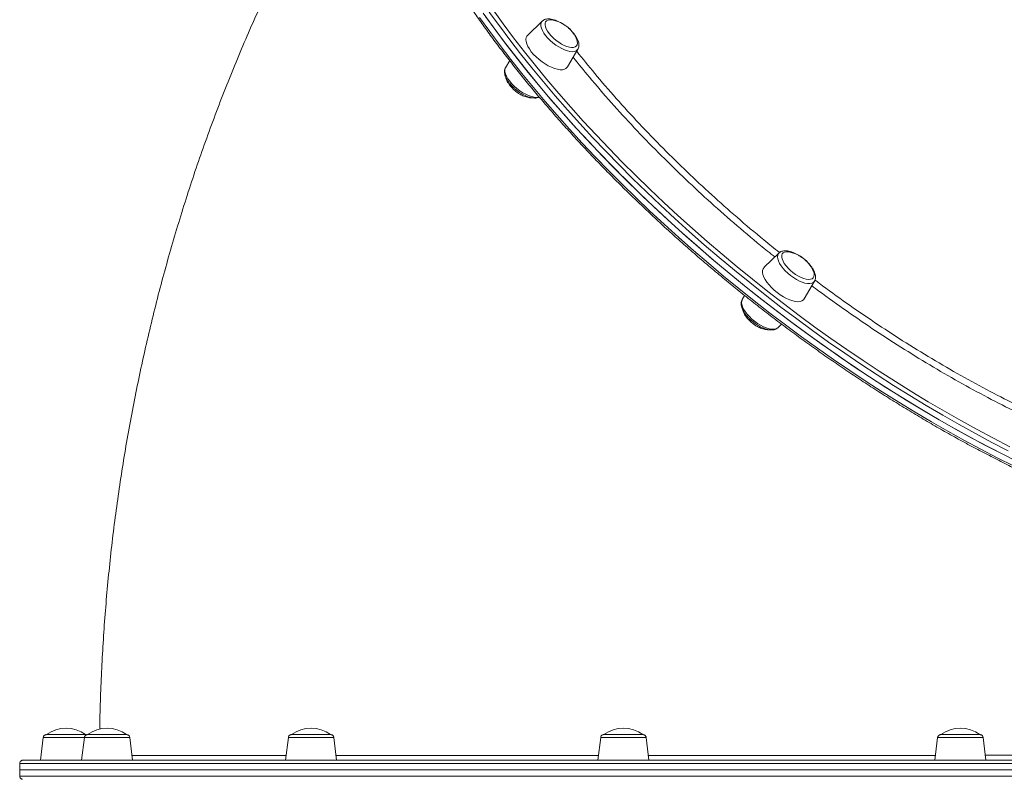
# Model space of a CAD drawing. Units: millimetres. Extents: x -12769 to 21822, y -4509 to 10312.
# Drawn here: x -2152 to -1535, y 848 to 1324 of the extents above; entities that cross this region are included whole.
import ezdxf

# ---------------------------------------------------------------- set-up
doc = ezdxf.new("R2010")
doc.units = ezdxf.units.MM

msp = doc.modelspace()

# ---------------------------------------------------------------- linework, layer by layer
at = {"color": 7, "linetype": 'Continuous', "lineweight": 15}
for p, q in [((-1824.98, 1323.52), (-1834.26, 1314.56)), ((-1824.98, 1323.52), (-1824.89, 1323.6)), ((-1809.16, 1294.8), (-1802.63, 1305.92)), ((-1845.37, 1298.74), (-1847.98, 1294.31)), ((-1676.62, 1178.21), (-1685.9, 1169.25)), ((-1660.8, 1149.49), (-1654.27, 1160.61)), ((-1698.11, 1151.57), (-1699.62, 1149)), ((-1677.27, 1131.39), (-1674.95, 1133.63)), ((-2135.67, 876.48), (-2111.14, 876.48)), ((-2109.78, 876.48), (-2109.08, 876.48)), ((-2109.08, 876.48), (-2085.43, 876.48)), ((-2137.66, 874.72), (-2139.41, 860.48)), ((-2111.95, 874.72), (-2113.7, 860.48)), ((-2081.7, 860.48), (-2083.45, 874.72)), ((-1984.09, 874.72), (-1985.84, 860.48)), ((-1953.84, 860.48), (-1955.59, 874.72)), ((-1788.34, 874.72), (-1790.09, 860.48)), ((-1758.09, 860.48), (-1759.84, 874.72)), ((-1577.15, 874.72), (-1578.9, 860.48)), ((-1546.9, 860.48), (-1548.65, 874.72)), ((-2152.47, 858.48), (-2152.47, 854.48)), ((-1965.47, 860.48), (-1985.84, 860.48)), ((-1979.7, 860.48), (-1953.84, 860.48)), ((-1790.06, 860.48), (-1758.13, 860.48)), ((-1775.05, 860.48), (-1770.05, 860.48)), ((-1578.9, 860.48), (-1546.9, 860.48)), ((-1569.51, 860.48), (-1564.51, 860.48)), ((-2152.47, 854.48), (-2152.47, 850.48))]:
    msp.add_line(p, q, dxfattribs=at)
at = {"color": 8, "linetype": 'Continuous', "lineweight": 15}
for p, q in [((-2111.95, 874.72), (-2137.66, 874.72)), ((-1955.59, 874.72), (-1984.09, 874.72))]:
    msp.add_line(p, q, dxfattribs=at)
at = {"color": 7, "linetype": 'Continuous', "lineweight": 15, "flags": 128}
for points in [[(-1861.97, 1328.56), (-1855.68, 1319.82), (-1849.17, 1311.07), (-1842.44, 1302.3), (-1835.48, 1293.54), (-1828.31, 1284.78), (-1820.94, 1276.03), (-1813.36, 1267.3), (-1805.59, 1258.6), (-1797.63, 1249.94), (-1789.48, 1241.31), (-1781.16, 1232.73), (-1772.68, 1224.2), (-1764.03, 1215.74), (-1755.22, 1207.35), (-1746.27, 1199.03), (-1737.17, 1190.79), (-1727.94, 1182.64), (-1718.59, 1174.58), (-1709.12, 1166.63), (-1699.53, 1158.78), (-1689.85, 1151.05), (-1680.06, 1143.44), (-1670.19, 1135.95), (-1660.24, 1128.6), (-1650.22, 1121.39), (-1640.14, 1114.32), (-1630, 1107.4), (-1619.82, 1100.64), (-1609.59, 1094.04), (-1599.34, 1087.6), (-1589.06, 1081.34), (-1578.77, 1075.25), (-1568.47, 1069.35), (-1558.18, 1063.63), (-1547.9, 1058.1), (-1537.63, 1052.77), (-1527.4, 1047.64)], [(-1860.42, 1326.37), (-1854.08, 1317.63), (-1847.51, 1308.87), (-1840.72, 1300.11)], [(-1818.07, 1324.13), (-1818.87, 1324.27), (-1820.2, 1324.33), (-1821.33, 1324.15), (-1822.21, 1323.72), (-1822.84, 1323.05), (-1823.18, 1322.18), (-1823.23, 1321.12), (-1822.99, 1319.9), (-1822.46, 1318.56), (-1821.66, 1317.13), (-1820.62, 1315.67)], [(-1834.26, 1314.56), (-1834.61, 1314.15), (-1835.08, 1313.2), (-1835.25, 1312.05), (-1835.13, 1310.73), (-1834.72, 1309.26), (-1834.02, 1307.69), (-1833.05, 1306.04), (-1831.83, 1304.35)], [(-1820.62, 1315.67), (-1819.36, 1314.2), (-1817.91, 1312.78), (-1816.33, 1311.44), (-1814.65, 1310.22), (-1812.93, 1309.16), (-1811.21, 1308.28), (-1809.54, 1307.62), (-1807.97, 1307.19), (-1806.55, 1307), (-1805.32, 1307.06), (-1804.31, 1307.37), (-1803.55, 1307.92), (-1803.07, 1308.69), (-1802.87, 1309.67), (-1802.97, 1310.81), (-1803.35, 1312.1), (-1803.65, 1312.78)], [(-1831.83, 1304.35), (-1830.39, 1302.67), (-1828.76, 1301.02), (-1826.99, 1299.45), (-1825.1, 1297.98), (-1823.14, 1296.66), (-1821.15, 1295.51), (-1819.18, 1294.56), (-1817.28, 1293.82), (-1815.47, 1293.32), (-1813.82, 1293.07), (-1812.34, 1293.07), (-1811.08, 1293.32), (-1810.07, 1293.82), (-1809.32, 1294.56), (-1809.16, 1294.8)], [(-1840.72, 1300.11), (-1833.71, 1291.35), (-1826.49, 1282.59), (-1819.06, 1273.85), (-1811.43, 1265.13), (-1803.61, 1256.43), (-1795.61, 1247.77), (-1787.42, 1239.16), (-1779.06, 1230.59), (-1770.53, 1222.08), (-1761.84, 1213.64), (-1753, 1205.26), (-1744.01, 1196.96), (-1734.88, 1188.74), (-1725.62, 1180.61), (-1716.23, 1172.58), (-1706.73, 1164.66), (-1697.12, 1156.84), (-1687.41, 1149.13), (-1677.6, 1141.55), (-1667.71, 1134.1), (-1657.75, 1126.78), (-1647.71, 1119.61), (-1637.61, 1112.58), (-1627.46, 1105.69), (-1617.26, 1098.97), (-1607.03, 1092.41), (-1596.77, 1086.02), (-1586.49, 1079.8), (-1576.19, 1073.76), (-1565.9, 1067.9), (-1555.61, 1062.23), (-1545.33, 1056.75), (-1535.07, 1051.47)], [(-1669.71, 1178.82), (-1670.63, 1178.97), (-1671.94, 1179.02), (-1673.05, 1178.81), (-1673.92, 1178.36), (-1674.52, 1177.68), (-1674.84, 1176.79), (-1674.86, 1175.71), (-1674.6, 1174.48), (-1674.05, 1173.13), (-1673.23, 1171.7), (-1672.16, 1170.23), (-1670.88, 1168.77), (-1669.43, 1167.35), (-1667.83, 1166.02)], [(-1685.9, 1169.25), (-1685.91, 1169.24), (-1686.52, 1168.39), (-1686.85, 1167.34), (-1686.87, 1166.1), (-1686.6, 1164.7), (-1686.04, 1163.18), (-1685.21, 1161.56), (-1684.11, 1159.89), (-1682.78, 1158.2), (-1681.24, 1156.53), (-1679.53, 1154.91), (-1677.69, 1153.39)], [(-1667.83, 1166.02), (-1666.15, 1164.81), (-1664.42, 1163.77), (-1662.71, 1162.91), (-1661.05, 1162.26), (-1659.49, 1161.85), (-1658.09, 1161.69), (-1656.87, 1161.77), (-1655.88, 1162.1), (-1655.15, 1162.67), (-1654.68, 1163.46), (-1654.51, 1164.44), (-1654.63, 1165.6), (-1655.04, 1166.9), (-1655.29, 1167.47)], [(-1677.69, 1153.39), (-1675.76, 1151.99), (-1673.79, 1150.75), (-1671.8, 1149.7), (-1669.86, 1148.85), (-1668, 1148.23), (-1666.27, 1147.86), (-1664.7, 1147.73), (-1663.33, 1147.86), (-1662.19, 1148.23), (-1661.3, 1148.85), (-1660.8, 1149.49)], [(-2152.47, 854.48), (-2152.46, 854.48), (-2152.24, 854.48), (-2151.66, 854.48), (-2150.74, 854.48), (-2149.46, 854.48), (-2147.83, 854.48), (-2145.85, 854.48), (-2143.53, 854.48), (-2140.86, 854.48), (-2137.84, 854.48), (-2134.49, 854.48), (-2130.8, 854.48), (-2126.77, 854.48), (-2122.41, 854.48), (-2117.73, 854.48), (-2112.72, 854.48), (-2107.39, 854.48), (-2101.74, 854.48), (-2095.78, 854.48), (-2089.52, 854.48), (-2082.95, 854.48), (-2076.09, 854.48), (-2068.94, 854.48), (-2061.5, 854.48), (-2053.78, 854.48), (-2045.79, 854.48), (-2037.54, 854.48), (-2029.02, 854.48), (-2020.26, 854.48), (-2011.24, 854.48), (-2001.99, 854.48), (-1992.51, 854.48), (-1982.81, 854.48), (-1972.89, 854.48), (-1962.76, 854.48), (-1952.43, 854.48), (-1941.91, 854.48), (-1931.21, 854.48), (-1920.34, 854.48), (-1909.3, 854.48), (-1898.11, 854.48), (-1886.77, 854.48), (-1875.29, 854.48), (-1863.68, 854.48), (-1851.96, 854.48), (-1840.12, 854.48), (-1828.19, 854.48), (-1816.16, 854.48), (-1804.05, 854.48), (-1791.88, 854.48), (-1779.64, 854.48), (-1767.35, 854.48), (-1755.02, 854.48), (-1742.66, 854.48), (-1730.28, 854.48), (-1717.88, 854.48), (-1705.49, 854.48), (-1693.1, 854.48), (-1680.74, 854.48), (-1668.4, 854.48), (-1656.1, 854.48), (-1643.85, 854.48), (-1631.66, 854.48), (-1619.53, 854.48), (-1607.49, 854.48), (-1595.53, 854.48), (-1583.67, 854.48), (-1571.92, 854.48), (-1560.29, 854.48), (-1548.78, 854.48), (-1537.41, 854.48), (-1526.18, 854.48)], [(-2152.47, 854.48), (-2152.33, 854.48), (-2151.84, 854.48), (-2151, 854.48), (-2149.81, 854.48), (-2148.27, 854.48), (-2146.38, 854.48), (-2144.14, 854.48), (-2141.56, 854.48), (-2138.63, 854.48), (-2135.36, 854.48), (-2131.75, 854.48), (-2127.81, 854.48), (-2123.53, 854.48), (-2118.93, 854.48), (-2114, 854.48), (-2108.75, 854.48), (-2103.18, 854.48), (-2097.3, 854.48), (-2091.11, 854.48), (-2084.62, 854.48), (-2077.83, 854.48), (-2070.75, 854.48), (-2063.39, 854.48), (-2055.74, 854.48), (-2047.82, 854.48), (-2039.63, 854.48), (-2031.18, 854.48), (-2022.47, 854.48), (-2013.52, 854.48), (-2004.33, 854.48), (-1994.9, 854.48), (-1985.25, 854.48)], [(-1985.25, 854.48), (-1975.39, 854.48), (-1965.31, 854.48), (-1955.03, 854.48), (-1944.56, 854.48), (-1933.91, 854.48), (-1923.07, 854.48), (-1912.08, 854.48), (-1900.92, 854.48), (-1889.62, 854.48), (-1878.17, 854.48), (-1866.6, 854.48), (-1854.9, 854.48), (-1843.09, 854.48), (-1831.18, 854.48), (-1819.18, 854.48), (-1807.09, 854.48), (-1794.93, 854.48), (-1782.7, 854.48), (-1770.43, 854.48), (-1758.11, 854.48), (-1745.75, 854.48), (-1733.37, 854.48), (-1720.98, 854.48), (-1708.59, 854.48), (-1696.2, 854.48), (-1683.83, 854.48), (-1671.48, 854.48), (-1659.17, 854.48), (-1646.91, 854.48), (-1634.7, 854.48), (-1622.56, 854.48), (-1610.49, 854.48), (-1598.51, 854.48), (-1586.63, 854.48), (-1574.85, 854.48), (-1563.19, 854.48), (-1551.64, 854.48), (-1540.24, 854.48), (-1528.97, 854.48)]]:
    msp.add_lwpolyline(points, dxfattribs=at)
at = {"color": 8, "linetype": 'Continuous', "lineweight": 15, "flags": 128}
for points in [[(-1838.49, 1302.94), (-1845.28, 1311.7), (-1851.85, 1320.46), (-1858.19, 1329.2)], [(-1855.75, 1330.5), (-1849.44, 1321.79), (-1842.9, 1313.08), (-1836.14, 1304.35)], [(-1864.19, 1325.73), (-1857.91, 1316.99), (-1851.4, 1308.24), (-1844.66, 1299.47), (-1837.71, 1290.71), (-1830.54, 1281.95), (-1823.16, 1273.2), (-1815.59, 1264.48), (-1807.81, 1255.77), (-1799.85, 1247.11), (-1791.71, 1238.48), (-1783.39, 1229.9), (-1774.9, 1221.38), (-1766.25, 1212.91), (-1757.45, 1204.52), (-1748.49, 1196.2), (-1739.4, 1187.96), (-1730.17, 1179.81), (-1720.82, 1171.75), (-1711.34, 1163.8), (-1701.76, 1155.95), (-1692.07, 1148.22), (-1682.29, 1140.61), (-1672.42, 1133.12), (-1662.47, 1125.77), (-1652.45, 1118.56), (-1642.37, 1111.49), (-1632.23, 1104.57), (-1622.04, 1097.81), (-1611.82, 1091.21), (-1601.56, 1084.77), (-1591.29, 1078.51), (-1581, 1072.42), (-1570.7, 1066.52), (-1560.41, 1060.8), (-1550.12, 1055.27), (-1539.86, 1049.94), (-1529.62, 1044.81)], [(-1802.63, 1305.92), (-1802.98, 1305.45), (-1803.77, 1304.84), (-1804.82, 1304.47), (-1806.1, 1304.35), (-1807.57, 1304.47), (-1809.2, 1304.84), (-1810.95, 1305.45), (-1812.78, 1306.27), (-1814.64, 1307.3), (-1816.48, 1308.5), (-1818.26, 1309.85), (-1819.94, 1311.31), (-1821.47, 1312.85), (-1822.82, 1314.43), (-1823.95, 1316), (-1824.84, 1317.54), (-1825.46, 1319), (-1825.81, 1320.35), (-1825.86, 1321.55), (-1825.62, 1322.58), (-1825.09, 1323.4), (-1824.98, 1323.52)], [(-1532.84, 1054.29), (-1543.1, 1059.58), (-1553.38, 1065.06), (-1563.67, 1070.73), (-1573.97, 1076.59), (-1584.26, 1082.63), (-1594.54, 1088.85), (-1604.8, 1095.24), (-1615.04, 1101.8), (-1625.23, 1108.52), (-1635.38, 1115.4), (-1645.48, 1122.44), (-1655.52, 1129.61), (-1665.49, 1136.93), (-1675.38, 1144.38), (-1685.18, 1151.96), (-1694.89, 1159.67), (-1704.5, 1167.48), (-1714, 1175.41), (-1723.39, 1183.44), (-1732.65, 1191.57), (-1741.78, 1199.79), (-1750.77, 1208.09), (-1759.61, 1216.46), (-1768.3, 1224.91), (-1776.83, 1233.42), (-1785.19, 1241.99), (-1793.38, 1250.6), (-1801.39, 1259.26), (-1809.21, 1267.95), (-1816.83, 1276.68), (-1824.26, 1285.42), (-1831.48, 1294.18), (-1838.49, 1302.94)], [(-1836.14, 1304.35), (-1829.17, 1295.63), (-1821.98, 1286.91), (-1814.59, 1278.21), (-1807, 1269.53), (-1799.21, 1260.88), (-1791.24, 1252.26), (-1783.09, 1243.68), (-1774.77, 1235.15), (-1766.28, 1226.68), (-1757.63, 1218.27), (-1748.82, 1209.94), (-1739.88, 1201.67), (-1730.79, 1193.49), (-1721.57, 1185.4), (-1712.23, 1177.41), (-1702.77, 1169.52), (-1693.21, 1161.74), (-1683.54, 1154.07), (-1673.78, 1146.52), (-1663.93, 1139.11), (-1654.01, 1131.82), (-1644.02, 1124.68), (-1633.97, 1117.68), (-1623.86, 1110.83), (-1613.71, 1104.14), (-1603.53, 1097.61), (-1593.31, 1091.24), (-1583.08, 1085.05), (-1572.83, 1079.04), (-1562.59, 1073.21), (-1552.34, 1067.56), (-1542.11, 1062.11), (-1531.9, 1056.85)], [(-1847.98, 1294.31), (-1848.16, 1293.95), (-1848.4, 1292.92), (-1848.35, 1291.72), (-1848, 1290.37), (-1847.38, 1288.91), (-1846.49, 1287.37), (-1845.36, 1285.8)], [(-1845.36, 1285.8), (-1844.01, 1284.22), (-1842.48, 1282.68), (-1840.8, 1281.22), (-1839.02, 1279.87), (-1837.18, 1278.67), (-1835.32, 1277.64), (-1833.49, 1276.82), (-1831.74, 1276.21), (-1830.11, 1275.84), (-1828.64, 1275.72), (-1827.36, 1275.84), (-1826.88, 1275.97)], [(-1654.27, 1160.61), (-1654.41, 1160.39), (-1655.12, 1159.71), (-1656.09, 1159.26), (-1657.29, 1159.05), (-1658.7, 1159.09), (-1660.29, 1159.38), (-1662, 1159.91), (-1663.81, 1160.66), (-1665.66, 1161.63), (-1667.51, 1162.77), (-1669.32, 1164.08), (-1671.03, 1165.5), (-1672.62, 1167.02), (-1674.03, 1168.59), (-1675.24, 1170.17), (-1676.22, 1171.72), (-1676.93, 1173.21), (-1677.37, 1174.6), (-1677.51, 1175.86), (-1677.37, 1176.95), (-1676.94, 1177.84), (-1676.62, 1178.21)], [(-1699.62, 1149), (-1699.91, 1148.32), (-1700.05, 1147.23), (-1699.91, 1145.97), (-1699.47, 1144.58), (-1698.76, 1143.09), (-1697.78, 1141.54), (-1696.57, 1139.96), (-1695.16, 1138.39), (-1693.57, 1136.87), (-1691.86, 1135.45)], [(-1691.86, 1135.45), (-1690.05, 1134.14), (-1688.2, 1133), (-1686.35, 1132.03), (-1684.54, 1131.28), (-1682.83, 1130.75), (-1681.24, 1130.46), (-1679.83, 1130.42), (-1678.63, 1130.63), (-1677.66, 1131.08), (-1677.27, 1131.39)], [(-2083.45, 874.72), (-2083.5, 874.72), (-2083.88, 874.72), (-2084.59, 874.72), (-2085.62, 874.72), (-2086.95, 874.72), (-2088.55, 874.72), (-2090.37, 874.72), (-2092.37, 874.72), (-2094.51, 874.72), (-2096.72, 874.72), (-2098.96, 874.72), (-2101.16, 874.72), (-2103.28, 874.72), (-2105.26, 874.72), (-2107.06, 874.72), (-2108.63, 874.72), (-2109.92, 874.72), (-2110.92, 874.72), (-2111.59, 874.72), (-2111.92, 874.72), (-2111.95, 874.72)], [(-1759.84, 874.72), (-1759.98, 874.72), (-1760.47, 874.72), (-1761.29, 874.72), (-1762.43, 874.72), (-1763.85, 874.72), (-1765.53, 874.72), (-1767.41, 874.72), (-1769.47, 874.72), (-1771.63, 874.72), (-1773.86, 874.72), (-1776.09, 874.72), (-1778.27, 874.72), (-1780.35, 874.72), (-1782.28, 874.72), (-1784, 874.72), (-1785.48, 874.72), (-1786.68, 874.72), (-1787.57, 874.72), (-1788.13, 874.72), (-1788.34, 874.72), (-1788.34, 874.72)], [(-1548.65, 874.72), (-1548.71, 874.72), (-1549.08, 874.72), (-1549.79, 874.72), (-1550.82, 874.72), (-1552.16, 874.72), (-1553.75, 874.72), (-1555.57, 874.72), (-1557.58, 874.72), (-1559.71, 874.72), (-1561.92, 874.72), (-1564.16, 874.72), (-1566.36, 874.72), (-1568.48, 874.72), (-1570.47, 874.72), (-1572.26, 874.72), (-1573.83, 874.72), (-1575.12, 874.72), (-1576.12, 874.72), (-1576.79, 874.72), (-1577.12, 874.72), (-1577.15, 874.72)], [(-1985.25, 858.48), (-1994.9, 858.48), (-2004.33, 858.48), (-2013.52, 858.48), (-2022.47, 858.48), (-2031.18, 858.48), (-2039.63, 858.48), (-2047.82, 858.48), (-2055.74, 858.48), (-2063.39, 858.48), (-2070.75, 858.48), (-2077.83, 858.48), (-2084.62, 858.48), (-2091.11, 858.48), (-2097.3, 858.48), (-2103.18, 858.48), (-2108.75, 858.48), (-2114, 858.48), (-2118.93, 858.48), (-2123.53, 858.48), (-2127.81, 858.48), (-2131.75, 858.48), (-2135.36, 858.48), (-2138.63, 858.48), (-2141.56, 858.48), (-2144.14, 858.48), (-2146.38, 858.48), (-2148.27, 858.48), (-2149.81, 858.48), (-2151, 858.48), (-2151.84, 858.48), (-2152.33, 858.48), (-2152.47, 858.48)], [(-1528.97, 858.48), (-1540.24, 858.48), (-1551.64, 858.48), (-1563.19, 858.48), (-1574.85, 858.48), (-1586.63, 858.48), (-1598.51, 858.48), (-1610.49, 858.48), (-1622.56, 858.48), (-1634.7, 858.48), (-1646.91, 858.48), (-1659.17, 858.48), (-1671.48, 858.48), (-1683.83, 858.48), (-1696.2, 858.48), (-1708.59, 858.48), (-1720.98, 858.48), (-1733.37, 858.48), (-1745.75, 858.48), (-1758.11, 858.48), (-1770.43, 858.48), (-1782.7, 858.48), (-1794.93, 858.48), (-1807.09, 858.48), (-1819.18, 858.48), (-1831.18, 858.48), (-1843.09, 858.48), (-1854.9, 858.48), (-1866.6, 858.48), (-1878.17, 858.48), (-1889.62, 858.48), (-1900.92, 858.48), (-1912.08, 858.48), (-1923.07, 858.48), (-1933.91, 858.48), (-1944.56, 858.48), (-1955.03, 858.48), (-1965.31, 858.48), (-1975.39, 858.48), (-1985.25, 858.48)], [(-2152.47, 850.48), (-2152.46, 850.48), (-2152.24, 850.48), (-2151.66, 850.48), (-2150.74, 850.48), (-2149.46, 850.48), (-2147.83, 850.48), (-2145.85, 850.48), (-2143.53, 850.48), (-2140.86, 850.48), (-2137.84, 850.48), (-2134.49, 850.48), (-2130.8, 850.48), (-2126.77, 850.48), (-2122.41, 850.48), (-2117.73, 850.48), (-2112.72, 850.48), (-2107.39, 850.48), (-2101.74, 850.48), (-2095.78, 850.48), (-2089.52, 850.48), (-2082.95, 850.48), (-2076.09, 850.48), (-2068.94, 850.48), (-2061.5, 850.48), (-2053.78, 850.48), (-2045.79, 850.48), (-2037.54, 850.48), (-2029.02, 850.48), (-2020.26, 850.48), (-2011.24, 850.48), (-2001.99, 850.48), (-1992.51, 850.48), (-1982.81, 850.48), (-1972.89, 850.48), (-1962.76, 850.48), (-1952.43, 850.48), (-1941.91, 850.48), (-1931.21, 850.48), (-1920.34, 850.48), (-1909.3, 850.48), (-1898.11, 850.48), (-1886.77, 850.48), (-1875.29, 850.48), (-1863.68, 850.48), (-1851.96, 850.48), (-1840.12, 850.48), (-1828.19, 850.48), (-1816.16, 850.48), (-1804.05, 850.48), (-1791.88, 850.48), (-1779.64, 850.48), (-1767.35, 850.48), (-1755.02, 850.48), (-1742.66, 850.48), (-1730.28, 850.48), (-1717.88, 850.48), (-1705.49, 850.48), (-1693.1, 850.48), (-1680.74, 850.48), (-1668.4, 850.48), (-1656.1, 850.48), (-1643.85, 850.48), (-1631.66, 850.48), (-1619.53, 850.48), (-1607.49, 850.48), (-1595.53, 850.48), (-1583.67, 850.48), (-1571.92, 850.48), (-1560.29, 850.48), (-1548.78, 850.48), (-1537.41, 850.48), (-1526.18, 850.48)]]:
    msp.add_lwpolyline(points, dxfattribs=at)
at = {"color": 7, "linetype": 'Continuous', "lineweight": 15}
for centre, start, end in [((-1822.41, 1303.78), 25.61779, 77.95032), ((-1674.06, 1158.47), 25.61779, 77.95032), ((-2123.41, 859.67), 53.87704, 126.12262), ((-2097.7, 859.67), 53.87704, 126.12262), ((-1969.84, 859.67), 53.87704, 126.12262), ((-1774.09, 859.67), 53.87704, 126.12262), ((-1562.9, 859.67), 53.87704, 126.12262)]:
    msp.add_arc(centre, 20.81, start, end, dxfattribs=at)
for points, knots in [([(-1925.39, 1553.47), (-1925.88, 1552.54), (-1927.17, 1550.07), (-1929, 1545.84), (-1930.88, 1540.82), (-1932.5, 1535.61), (-1933.85, 1530.22), (-1934.95, 1524.67), (-1935.78, 1518.95), (-1936.35, 1513.07), (-1936.66, 1507.03), (-1936.7, 1500.84), (-1936.48, 1494.5), (-1935.99, 1488.02), (-1935.24, 1481.4), (-1934.22, 1474.65), (-1932.94, 1467.77), (-1931.4, 1460.76), (-1929.6, 1453.64), (-1927.54, 1446.41), (-1925.22, 1439.07), (-1922.65, 1431.63), (-1919.83, 1424.09), (-1916.75, 1416.47), (-1913.43, 1408.75), (-1909.86, 1400.96), (-1906.05, 1393.1), (-1901.99, 1385.16), (-1897.7, 1377.17), (-1893.18, 1369.11), (-1888.42, 1361.01), (-1883.44, 1352.86), (-1878.23, 1344.67), (-1872.8, 1336.44), (-1867.16, 1328.19), (-1861.3, 1319.92), (-1855.24, 1311.63), (-1848.97, 1303.33), (-1842.51, 1295.03), (-1835.85, 1286.72), (-1829, 1278.43), (-1821.97, 1270.15), (-1814.76, 1261.89), (-1807.38, 1253.65), (-1799.82, 1245.45), (-1792.11, 1237.28), (-1784.24, 1229.16), (-1776.21, 1221.09), (-1768.04, 1213.07), (-1759.73, 1205.11), (-1751.28, 1197.22), (-1742.71, 1189.4), (-1734.02, 1181.65), (-1725.21, 1174), (-1716.29, 1166.43), (-1707.27, 1158.95), (-1698.15, 1151.58), (-1688.94, 1144.31), (-1679.65, 1137.14), (-1670.29, 1130.1), (-1660.85, 1123.18), (-1651.36, 1116.38), (-1641.8, 1109.71), (-1632.2, 1103.18), (-1622.56, 1096.79), (-1612.88, 1090.54), (-1603.17, 1084.44), (-1593.45, 1078.5), (-1583.71, 1072.71), (-1573.96, 1067.09), (-1564.21, 1061.63), (-1554.47, 1056.34), (-1544.74, 1051.23), (-1535.04, 1046.29), (-1525.36, 1041.54), (-1515.72, 1036.97), (-1506.12, 1032.58), (-1496.57, 1028.39), (-1487.08, 1024.4), (-1477.65, 1020.6), (-1468.28, 1017), (-1459, 1013.6), (-1449.79, 1010.41), (-1440.68, 1007.43), (-1431.66, 1004.66), (-1422.75, 1002.1), (-1413.94, 999.75), (-1405.25, 997.62), (-1396.68, 995.7), (-1388.24, 994.01), (-1379.93, 992.53), (-1371.76, 991.28), (-1363.73, 990.25), (-1355.86, 989.44), (-1348.14, 988.85), (-1340.58, 988.49), (-1333.2, 988.36), (-1325.98, 988.45), (-1318.95, 988.77), (-1312.09, 989.31), (-1305.43, 990.08), (-1298.96, 991.07), (-1292.69, 992.29), (-1286.63, 993.73), (-1280.77, 995.39), (-1275.12, 997.28), (-1269.7, 999.38), (-1264.49, 1001.71), (-1259.52, 1004.25), (-1254.77, 1007), (-1250.26, 1009.97), (-1246.4, 1012.8), (-1244.14, 1014.73), (-1243.21, 1015.52)], [0, 0, 0, 0, 0.0054026, 0.0143961, 0.0233968, 0.0324061, 0.0414246, 0.0504523, 0.0594893, 0.0685348, 0.0775879, 0.0866478, 0.0957138, 0.1047844, 0.1138588, 0.122936, 0.1320156, 0.1410967, 0.1501788, 0.1592615, 0.1683442, 0.1774267, 0.186509, 0.1955906, 0.2046715, 0.2137518, 0.2228312, 0.2319096, 0.2409874, 0.2500642, 0.2591403, 0.2682156, 0.2772901, 0.286364, 0.295437, 0.3045094, 0.3135811, 0.3226523, 0.3317229, 0.3407931, 0.3498626, 0.3589317, 0.3680005, 0.3770688, 0.3861368, 0.3952044, 0.4042718, 0.4133388, 0.4224056, 0.4314722, 0.4405386, 0.4496048, 0.4586709, 0.467737, 0.4768029, 0.4858687, 0.4949344, 0.5040002, 0.513066, 0.5221319, 0.5311975, 0.5402634, 0.5493295, 0.5583954, 0.5674617, 0.5765281, 0.5855946, 0.5946614, 0.6037283, 0.6127956, 0.6218631, 0.6309309, 0.6399991, 0.6490678, 0.6581367, 0.6672062, 0.6762762, 0.6853465, 0.6944176, 0.7034892, 0.7125613, 0.7216342, 0.7307076, 0.739782, 0.7488571, 0.7579329, 0.7670097, 0.7760872, 0.7851657, 0.7942449, 0.8033251, 0.8124062, 0.821488, 0.8305707, 0.839654, 0.8487377, 0.8578219, 0.866906, 0.8759897, 0.8850727, 0.8941542, 0.9032338, 0.9123107, 0.921384, 0.9304526, 0.9395158, 0.9485724, 0.9576215, 0.966662, 0.9756936, 0.9847154, 0.9937279, 1, 1, 1, 1]), ([(-1931.57, 1461.72), (-1932.51, 1460.26), (-1936.59, 1453.96), (-1943.57, 1442.62), (-1952.51, 1427.7), (-1961.19, 1412.58), (-1969.65, 1397.28), (-1977.85, 1381.8), (-1985.82, 1366.15), (-1993.54, 1350.34), (-2001.01, 1334.37), (-2008.23, 1318.25), (-2015.2, 1301.98), (-2021.91, 1285.56), (-2028.36, 1269.01), (-2034.55, 1252.33), (-2040.49, 1235.53), (-2046.16, 1218.6), (-2051.56, 1201.56), (-2056.7, 1184.41), (-2061.58, 1167.16), (-2066.18, 1149.81), (-2070.51, 1132.36), (-2074.57, 1114.84), (-2078.36, 1097.23), (-2081.88, 1079.55), (-2085.12, 1061.8), (-2088.09, 1043.98), (-2090.78, 1026.11), (-2093.2, 1008.19), (-2095.34, 990.22), (-2097.2, 972.21), (-2098.78, 954.16), (-2100.08, 936.08), (-2101.11, 917.98), (-2101.84, 899.86), (-2102.22, 887.17), (-2102.29, 880.51), (-2102.29, 879.91)], [0, 0, 0, 0, 0.008636, 0.037447, 0.066287, 0.095157, 0.124052, 0.152973, 0.181917, 0.210882, 0.239868, 0.268873, 0.297895, 0.326933, 0.355986, 0.385052, 0.414131, 0.443221, 0.472321, 0.50143, 0.530547, 0.559671, 0.588803, 0.61794, 0.647083, 0.67623, 0.705382, 0.734538, 0.763697, 0.79286, 0.822025, 0.851193, 0.880364, 0.909537, 0.938712, 0.967889, 0.997069, 1, 1, 1, 1]), ([(-1810.61, 1320.75), (-1810.89, 1320.95), (-1811.73, 1321.58), (-1813.2, 1322.47), (-1814.97, 1323.39), (-1816.73, 1324.12), (-1818.46, 1324.64), (-1820.13, 1324.93), (-1821.65, 1324.95), (-1822.97, 1324.7), (-1824.04, 1324.28), (-1824.59, 1323.83), (-1824.83, 1323.63)], [0, 0, 0, 0, 0.055126, 0.16526, 0.275886, 0.38741, 0.500349, 0.615269, 0.732433, 0.833015, 0.926002, 1, 1, 1, 1]), ([(-1802.62, 1305.99), (-1802.57, 1306.06), (-1802.29, 1306.46), (-1802.06, 1307.33), (-1801.94, 1308.52), (-1802.09, 1309.83), (-1802.5, 1311.25), (-1803.19, 1312.76), (-1804.13, 1314.31), (-1805.3, 1315.86), (-1806.65, 1317.36), (-1807.71, 1318.43), (-1808.35, 1318.95), (-1808.44, 1319.03)], [0, 0, 0, 0, 0.022714, 0.114248, 0.207819, 0.307823, 0.415922, 0.529534, 0.643974, 0.757182, 0.86921, 0.980429, 1, 1, 1, 1]), ([(-1847.98, 1294.24), (-1848.04, 1294.16), (-1848.32, 1293.76), (-1848.55, 1292.9), (-1848.67, 1291.7), (-1848.52, 1290.39), (-1848.11, 1288.98), (-1847.42, 1287.47), (-1846.48, 1285.91), (-1845.31, 1284.36), (-1843.97, 1282.86), (-1842.47, 1281.41), (-1840.86, 1280.07), (-1839.16, 1278.84), (-1837.41, 1277.75), (-1835.64, 1276.83), (-1833.88, 1276.1), (-1832.15, 1275.58), (-1830.48, 1275.29), (-1828.97, 1275.28), (-1827.74, 1275.48), (-1827.09, 1275.78), (-1826.83, 1275.9)], [0, 0, 0, 0, 0.011221, 0.0557865, 0.1013485, 0.1500344, 0.2026662, 0.257982, 0.3136994, 0.3688225, 0.4233646, 0.477515, 0.5314564, 0.5853564, 0.6393519, 0.6935855, 0.7482572, 0.8036252, 0.8599663, 0.9174035, 0.9667148, 1, 1, 1, 1]), ([(-1847.85, 1288.49), (-1847.81, 1288.24), (-1847.69, 1287.56), (-1847.23, 1286.37), (-1846.5, 1284.96), (-1845.58, 1283.58), (-1844.62, 1282.4), (-1843.68, 1281.38), (-1842.7, 1280.44), (-1841.95, 1279.83), (-1841.54, 1279.49)], [0, 0, 0, 0, 0.08163, 0.2251, 0.372722, 0.5219, 0.662494, 0.762034, 0.868979, 1, 1, 1, 1]), ([(-1841.54, 1279.49), (-1840.96, 1279.05), (-1840.14, 1278.44), (-1838.86, 1277.66), (-1837.75, 1277.05), (-1836.41, 1276.44), (-1835, 1275.94), (-1833.58, 1275.59), (-1832.31, 1275.41), (-1831.57, 1275.45), (-1831.26, 1275.47)], [0, 0, 0, 0, 0.177907, 0.25073, 0.371121, 0.495791, 0.628023, 0.76366, 0.900467, 1, 1, 1, 1]), ([(-1662.22, 1175.42), (-1662.61, 1175.7), (-1663.57, 1176.39), (-1665.15, 1177.33), (-1666.92, 1178.22), (-1668.67, 1178.91), (-1670.39, 1179.4), (-1672.05, 1179.64), (-1673.54, 1179.62), (-1674.84, 1179.32), (-1675.86, 1178.87), (-1676.37, 1178.41), (-1676.59, 1178.21)], [0, 0, 0, 0, 0.074458, 0.183052, 0.29219, 0.402298, 0.51389, 0.627525, 0.743303, 0.840866, 0.931348, 1, 1, 1, 1]), ([(-1654.31, 1160.61), (-1654.21, 1160.77), (-1653.9, 1161.25), (-1653.66, 1162.21), (-1653.59, 1163.43), (-1653.78, 1164.75), (-1654.24, 1166.19), (-1654.97, 1167.71), (-1655.96, 1169.26), (-1657.15, 1170.81), (-1658.54, 1172.3), (-1659.55, 1173.3), (-1660.12, 1173.76), (-1660.14, 1173.78)], [0, 0, 0, 0, 0.044112, 0.134664, 0.228085, 0.328389, 0.436564, 0.549476, 0.662536, 0.774348, 0.885037, 0.994998, 1, 1, 1, 1]), ([(-1699.58, 1148.99), (-1699.68, 1148.84), (-1700, 1148.35), (-1700.23, 1147.39), (-1700.31, 1146.17), (-1700.11, 1144.85), (-1699.65, 1143.41), (-1698.92, 1141.89), (-1697.93, 1140.34), (-1696.74, 1138.79), (-1695.36, 1137.29), (-1693.85, 1135.87), (-1692.22, 1134.54), (-1690.51, 1133.33), (-1688.75, 1132.27), (-1686.98, 1131.38), (-1685.22, 1130.69), (-1683.5, 1130.2), (-1681.85, 1129.96), (-1680.35, 1129.98), (-1679.06, 1130.28), (-1678.03, 1130.74), (-1677.52, 1131.2), (-1677.29, 1131.4)], [0, 0, 0, 0, 0.02074, 0.06283, 0.106259, 0.152887, 0.203174, 0.255659, 0.308222, 0.3602, 0.411656, 0.462769, 0.513719, 0.564655, 0.615695, 0.66699, 0.718739, 0.771186, 0.824596, 0.879007, 0.924862, 0.967387, 1, 1, 1, 1]), ([(-1699.48, 1143.15), (-1699.44, 1142.91), (-1699.33, 1142.24), (-1698.87, 1141.05), (-1698.15, 1139.65), (-1697.22, 1138.27), (-1696.26, 1137.08), (-1695.32, 1136.07), (-1694.34, 1135.13), (-1693.59, 1134.52), (-1693.18, 1134.18)], [0, 0, 0, 0, 0.077949, 0.221996, 0.370205, 0.519981, 0.661144, 0.761082, 0.868442, 1, 1, 1, 1]), ([(-1693.18, 1134.18), (-1692.6, 1133.74), (-1691.78, 1133.13), (-1690.5, 1132.35), (-1689.39, 1131.74), (-1688.05, 1131.13), (-1686.65, 1130.63), (-1685.23, 1130.28), (-1683.95, 1130.1), (-1683.22, 1130.14), (-1682.91, 1130.16)], [0, 0, 0, 0, 0.178024, 0.250895, 0.371366, 0.49611, 0.628429, 0.764164, 0.901061, 1, 1, 1, 1]), ([(-2135.85, 876.47), (-2136.05, 876.43), (-2136.48, 876.36), (-2137.05, 875.98), (-2137.49, 875.43), (-2137.59, 874.99), (-2137.65, 874.77)], [0, 0, 0, 0, 0.221914, 0.494862, 0.746079, 1, 1, 1, 1]), ([(-2109.75, 876.48), (-2109.79, 876.48), (-2109.9, 876.48), (-2109.94, 876.48), (-2109.96, 876.48), (-2109.97, 876.48), (-2109.97, 876.48), (-2109.97, 876.48), (-2109.97, 876.48), (-2109.97, 876.48), (-2109.98, 876.48), (-2110.15, 876.47), (-2110.46, 876.44), (-2110.9, 876.27), (-2111.37, 875.95), (-2111.78, 875.44), (-2111.89, 874.98), (-2111.94, 874.76)], [0, 0, 0, 0, 0.089307, 0.287401, 0.386451, 0.411487, 0.420409, 0.424496, 0.427242, 0.428337, 0.429424, 0.431927, 0.527457, 0.616939, 0.717027, 0.864325, 1, 1, 1, 1]), ([(-2110.55, 876.38), (-2110.61, 876.4), (-2110.74, 876.44), (-2110.87, 876.46), (-2110.94, 876.47)], [0, 0, 0, 0, 0.491872, 1, 1, 1, 1]), ([(-2083.48, 874.73), (-2083.48, 874.8), (-2083.48, 875.09), (-2083.7, 875.52), (-2084.03, 875.94), (-2084.4, 876.2), (-2084.73, 876.36), (-2084.99, 876.43), (-2085.13, 876.45), (-2085.17, 876.46)], [0, 0, 0, 0, 0.083041, 0.327636, 0.527348, 0.696146, 0.836513, 0.947424, 1, 1, 1, 1]), ([(-1977.4, 876.48), (-1977.67, 876.48), (-1978.44, 876.48), (-1979.56, 876.48), (-1980.65, 876.48), (-1981.45, 876.48), (-1981.96, 876.48), (-1982.09, 876.48), (-1982.11, 876.48), (-1982.11, 876.48), (-1982.11, 876.48), (-1982.11, 876.48), (-1982.12, 876.48), (-1982.13, 876.48), (-1982.26, 876.48), (-1982.54, 876.45), (-1983.02, 876.29), (-1983.53, 875.94), (-1983.94, 875.39), (-1984.04, 874.95), (-1984.08, 874.74)], [0, 0, 0, 0, 0.073915, 0.214784, 0.355772, 0.496774, 0.637759, 0.778747, 0.787578, 0.793113, 0.794198, 0.794797, 0.795149, 0.795624, 0.797211, 0.823119, 0.857092, 0.903919, 0.953337, 1, 1, 1, 1]), ([(-1955.63, 874.73), (-1955.64, 874.87), (-1955.67, 875.21), (-1955.94, 875.66), (-1956.29, 876.03), (-1956.64, 876.26), (-1956.96, 876.39), (-1957.22, 876.45), (-1957.4, 876.47), (-1957.51, 876.48), (-1957.55, 876.48), (-1957.56, 876.48), (-1957.57, 876.48), (-1957.57, 876.48), (-1957.57, 876.48), (-1957.57, 876.48), (-1957.58, 876.48), (-1957.61, 876.48), (-1957.82, 876.48), (-1958.41, 876.48), (-1959.3, 876.48), (-1960.45, 876.48), (-1961.85, 876.48), (-1963.45, 876.48), (-1965.22, 876.48), (-1967.11, 876.48), (-1969.06, 876.48), (-1971.04, 876.48), (-1972.98, 876.48), (-1974.85, 876.48), (-1976.32, 876.48), (-1977.12, 876.48), (-1977.4, 876.48)], [0, 0, 0, 0, 0.0140699, 0.0339076, 0.0503397, 0.0642196, 0.0756236, 0.0844216, 0.0904446, 0.0937511, 0.0946986, 0.0949108, 0.0950512, 0.0952064, 0.0954646, 0.0960583, 0.0982736, 0.1183364, 0.1847126, 0.249802, 0.3148645, 0.3799402, 0.4450056, 0.5100762, 0.5751493, 0.6402195, 0.7052894, 0.7703605, 0.8354232, 0.9004922, 0.9655672, 1, 1, 1, 1]), ([(-1775.81, 876.48), (-1776.15, 876.48), (-1777.14, 876.48), (-1778.72, 876.48), (-1780.49, 876.48), (-1782.09, 876.48), (-1783.49, 876.48), (-1784.64, 876.48), (-1785.52, 876.48), (-1786.11, 876.48), (-1786.32, 876.48), (-1786.35, 876.48), (-1786.36, 876.48), (-1786.36, 876.48), (-1786.36, 876.48), (-1786.36, 876.48), (-1786.37, 876.48), (-1786.37, 876.48), (-1786.39, 876.48), (-1786.5, 876.48), (-1786.69, 876.46), (-1787.07, 876.36), (-1787.53, 876.14), (-1787.99, 875.69), (-1788.27, 875.2), (-1788.3, 874.86), (-1788.31, 874.74)], [0, 0, 0, 0, 0.050656, 0.147198, 0.243818, 0.340442, 0.437059, 0.533678, 0.630292, 0.726917, 0.823539, 0.847726, 0.853812, 0.857347, 0.858824, 0.859496, 0.859743, 0.860017, 0.860642, 0.861892, 0.876179, 0.888853, 0.92036, 0.949413, 0.982675, 1, 1, 1, 1]), ([(-1759.87, 874.73), (-1759.88, 874.83), (-1759.89, 875.13), (-1760.12, 875.56), (-1760.46, 875.97), (-1760.82, 876.22), (-1761.15, 876.37), (-1761.42, 876.44), (-1761.62, 876.47), (-1761.74, 876.48), (-1761.8, 876.48), (-1761.81, 876.48), (-1761.82, 876.48), (-1761.82, 876.48), (-1761.82, 876.48), (-1761.82, 876.48), (-1761.83, 876.48), (-1761.85, 876.48), (-1762.05, 876.48), (-1762.63, 876.48), (-1763.5, 876.48), (-1764.64, 876.48), (-1766.02, 876.48), (-1767.62, 876.48), (-1769.37, 876.48), (-1771.26, 876.48), (-1773.21, 876.48), (-1774.74, 876.48), (-1775.6, 876.48), (-1775.81, 876.48)], [0, 0, 0, 0, 0.01157, 0.037919, 0.059546, 0.077831, 0.092979, 0.104875, 0.11328, 0.118166, 0.119955, 0.120247, 0.120421, 0.120618, 0.120926, 0.12161, 0.124032, 0.144452, 0.229977, 0.312613, 0.395217, 0.477821, 0.560426, 0.643024, 0.725631, 0.808233, 0.890838, 0.97344, 1, 1, 1, 1]), ([(-1558.32, 876.48), (-1558.64, 876.48), (-1559.58, 876.48), (-1561.2, 876.48), (-1563.18, 876.48), (-1565.14, 876.48), (-1567.05, 876.48), (-1568.85, 876.48), (-1570.5, 876.48), (-1571.95, 876.48), (-1573.18, 876.48), (-1574.13, 876.48), (-1574.8, 876.48), (-1575.08, 876.48), (-1575.18, 876.48), (-1575.16, 876.48), (-1575.17, 876.48), (-1575.17, 876.48), (-1575.18, 876.48), (-1575.2, 876.48), (-1575.35, 876.47), (-1575.63, 876.44), (-1576.04, 876.29), (-1576.51, 876.01), (-1576.91, 875.51), (-1577.14, 875.03), (-1577.14, 874.76), (-1577.13, 874.72)], [0, 0, 0, 0, 0.0384929, 0.1118573, 0.1852754, 0.2586953, 0.3321112, 0.4055326, 0.4789563, 0.5523734, 0.6257891, 0.6992112, 0.7726347, 0.8460513, 0.8827977, 0.8920047, 0.892351, 0.8925578, 0.8927434, 0.893054, 0.8945757, 0.9095629, 0.9244047, 0.9437562, 0.9694397, 0.9956603, 1, 1, 1, 1]), ([(-1548.69, 874.73), (-1548.7, 874.87), (-1548.72, 875.2), (-1548.99, 875.65), (-1549.33, 876.02), (-1549.69, 876.26), (-1550.01, 876.39), (-1550.27, 876.45), (-1550.46, 876.47), (-1550.56, 876.48), (-1550.61, 876.48), (-1550.62, 876.48), (-1550.63, 876.48), (-1550.63, 876.48), (-1550.63, 876.48), (-1550.63, 876.48), (-1550.64, 876.48), (-1550.67, 876.48), (-1550.87, 876.48), (-1551.47, 876.48), (-1552.35, 876.48), (-1553.5, 876.48), (-1554.89, 876.48), (-1556.5, 876.48), (-1557.71, 876.48), (-1558.32, 876.48)], [0, 0, 0, 0, 0.022822, 0.057545, 0.086244, 0.1105, 0.130453, 0.145896, 0.156516, 0.162391, 0.164143, 0.164518, 0.164762, 0.165032, 0.16548, 0.166484, 0.170142, 0.203502, 0.319144, 0.432224, 0.545274, 0.65832, 0.771369, 0.884412, 1, 1, 1, 1]), ([(-1984.02, 860.48), (-1985.63, 860.48), (-1990.31, 860.48), (-1997.89, 860.48), (-2006.71, 860.48), (-2015.31, 860.48), (-2023.69, 860.48), (-2031.85, 860.48), (-2039.78, 860.48), (-2047.47, 860.48), (-2054.93, 860.48), (-2062.13, 860.48), (-2069.09, 860.48), (-2075.79, 860.48), (-2082.23, 860.48), (-2088.4, 860.48), (-2094.3, 860.48), (-2099.92, 860.48), (-2105.27, 860.48), (-2110.34, 860.48), (-2115.11, 860.48), (-2119.6, 860.48), (-2123.79, 860.48), (-2127.69, 860.48), (-2131.29, 860.48), (-2134.58, 860.48), (-2137.57, 860.48), (-2140.26, 860.48), (-2142.64, 860.48), (-2144.7, 860.48), (-2146.46, 860.48), (-2147.9, 860.48), (-2149.02, 860.48), (-2149.87, 860.48), (-2150.24, 860.49), (-2150.68, 860.46), (-2150.44, 860.48), (-2150.5, 860.48), (-2150.53, 860.48), (-2150.57, 860.47), (-2150.74, 860.46), (-2151.03, 860.41), (-2151.44, 860.25), (-2151.9, 859.92), (-2152.29, 859.39), (-2152.48, 858.85), (-2152.45, 858.55), (-2152.44, 858.48)], [0, 0, 0, 0, 0.0155422, 0.0450751, 0.0746081, 0.104141, 0.1336745, 0.1632075, 0.1927406, 0.2222741, 0.2518069, 0.2813404, 0.3108733, 0.3404067, 0.3699398, 0.3994734, 0.4290066, 0.45854, 0.4880731, 0.5176062, 0.5471394, 0.5766726, 0.6062056, 0.6357388, 0.665272, 0.6948053, 0.7243388, 0.7538721, 0.7834053, 0.8129382, 0.8424716, 0.8720051, 0.9015383, 0.9310724, 0.9606069, 0.9901461, 0.9920124, 0.9921593, 0.9922334, 0.9923244, 0.9925753, 0.9934965, 0.9945481, 0.9958749, 0.9977018, 0.999501, 1, 1, 1, 1]), ([(-1956.28, 860.48), (-1961.59, 860.48), (-1972.2, 860.48), (-1987.57, 860.48), (-2002.52, 860.48), (-2016.88, 860.48), (-2030.32, 860.48), (-2042.78, 860.48), (-2054.2, 860.48), (-2064.56, 860.48), (-2073.66, 860.48), (-2079.35, 860.48), (-2081.69, 860.48), (-2081.71, 860.48)], [0, 0, 0, 0, 0.094727, 0.189453, 0.290405, 0.391677, 0.493109, 0.594542, 0.695814, 0.796767, 0.897718, 0.998989, 1, 1, 1, 1]), ([(-1280.47, 858.44), (-1280.47, 858.44), (-1280.42, 858.69), (-1280.56, 859.16), (-1280.85, 859.69), (-1281.21, 860.05), (-1281.56, 860.27), (-1281.88, 860.39), (-1282.13, 860.45), (-1282.3, 860.47), (-1282.39, 860.47), (-1282.42, 860.47), (-1282.43, 860.47), (-1282.44, 860.47), (-1282.45, 860.47), (-1282.46, 860.47), (-1282.47, 860.47), (-1282.5, 860.48), (-1282.69, 860.47), (-1283.24, 860.47), (-1284.12, 860.47), (-1285.32, 860.47), (-1286.83, 860.47), (-1288.65, 860.48), (-1290.78, 860.48), (-1293.23, 860.48), (-1295.98, 860.48), (-1299.04, 860.48), (-1302.4, 860.48), (-1306.06, 860.48), (-1310.02, 860.48), (-1314.28, 860.48), (-1318.83, 860.48), (-1323.67, 860.48), (-1328.79, 860.48), (-1334.2, 860.48), (-1339.88, 860.48), (-1345.84, 860.48), (-1352.07, 860.48), (-1358.57, 860.48), (-1365.32, 860.48), (-1372.33, 860.48), (-1379.59, 860.48), (-1387.1, 860.48), (-1394.84, 860.48), (-1402.82, 860.48), (-1411.03, 860.48), (-1419.46, 860.48), (-1428.11, 860.48), (-1436.97, 860.48), (-1446.03, 860.48), (-1455.28, 860.48), (-1464.73, 860.48), (-1474.36, 860.48), (-1484.17, 860.48), (-1494.14, 860.48), (-1504.28, 860.48), (-1514.57, 860.48), (-1525.01, 860.48), (-1535.59, 860.48), (-1546.3, 860.48), (-1557.13, 860.48), (-1568.08, 860.48), (-1579.14, 860.48), (-1590.3, 860.48), (-1601.54, 860.48), (-1612.88, 860.48), (-1624.29, 860.48), (-1635.76, 860.48), (-1647.29, 860.48), (-1658.88, 860.48), (-1670.51, 860.48), (-1682.17, 860.48), (-1693.85, 860.48), (-1705.55, 860.48), (-1717.26, 860.48), (-1728.97, 860.48), (-1740.67, 860.48), (-1752.35, 860.48), (-1764.01, 860.48), (-1775.63, 860.48), (-1787.21, 860.48), (-1798.73, 860.48), (-1810.2, 860.48), (-1821.6, 860.48), (-1832.92, 860.48), (-1844.16, 860.48), (-1855.3, 860.48), (-1866.34, 860.48), (-1877.28, 860.48), (-1888.1, 860.48), (-1898.79, 860.48), (-1909.35, 860.48), (-1919.77, 860.48), (-1930.04, 860.48), (-1940.15, 860.48), (-1950.11, 860.48), (-1959.89, 860.48), (-1969.49, 860.48), (-1977.52, 860.48), (-1982.31, 860.48), (-1984.02, 860.48)], [0, 0, 0, 0, 0.0000077, 0.0007841, 0.0013902, 0.0018947, 0.0023203, 0.0026689, 0.002936, 0.0031157, 0.0031812, 0.0032137, 0.003239, 0.0032745, 0.0033426, 0.003534, 0.0043384, 0.0072471, 0.0186612, 0.0307132, 0.0427476, 0.0547807, 0.0668136, 0.0788466, 0.0908793, 0.1029122, 0.1149449, 0.1269776, 0.1390104, 0.1510433, 0.1630761, 0.1751088, 0.1871416, 0.1991744, 0.2112072, 0.2232399, 0.2352726, 0.2473053, 0.2593381, 0.2713708, 0.2834036, 0.2954364, 0.3074692, 0.319502, 0.3315347, 0.3435673, 0.3556002, 0.3676328, 0.3796656, 0.3916984, 0.4037313, 0.415764, 0.4277967, 0.4398295, 0.4518624, 0.463895, 0.4759277, 0.4879605, 0.4999932, 0.512026, 0.5240588, 0.5360915, 0.5481243, 0.5601571, 0.5721898, 0.5842226, 0.5962553, 0.6082881, 0.6203208, 0.6323536, 0.6443864, 0.6564192, 0.6684519, 0.6804846, 0.6925174, 0.7045502, 0.716583, 0.7286157, 0.7406485, 0.7526812, 0.764714, 0.7767467, 0.7887794, 0.8008123, 0.812845, 0.8248777, 0.8369104, 0.8489432, 0.8609761, 0.8730088, 0.8850416, 0.8970744, 0.909107, 0.9211398, 0.9331726, 0.9452053, 0.9572381, 0.9692707, 0.9813036, 0.9933365, 1, 1, 1, 1]), ([(-1785.68, 860.48), (-1789.27, 860.48), (-1800.07, 860.48), (-1817.8, 860.48), (-1838.8, 860.48), (-1859.38, 860.48), (-1879.7, 860.48), (-1899.69, 860.48), (-1919.29, 860.48), (-1937.44, 860.48), (-1948.65, 860.48), (-1953.84, 860.48)], [0, 0, 0, 0, 0.058905, 0.176905, 0.294905, 0.412716, 0.530157, 0.651589, 0.773225, 0.894862, 1, 1, 1, 1]), ([(-1377.12, 860.48), (-1379.07, 860.48), (-1384.54, 860.48), (-1394.68, 860.48), (-1407.41, 860.48), (-1421.2, 860.48), (-1435.93, 860.48), (-1451.56, 860.48), (-1468.03, 860.48), (-1485.24, 860.48), (-1503.16, 860.48), (-1521.78, 860.48), (-1541.03, 860.48), (-1560.87, 860.48), (-1581.19, 860.48), (-1601.91, 860.48), (-1622.96, 860.48), (-1644.31, 860.48), (-1665.92, 860.48), (-1687.72, 860.48), (-1709.61, 860.48), (-1731.48, 860.48), (-1747.69, 860.48), (-1756.54, 860.48), (-1758.17, 860.48)], [0, 0, 0, 0, 0.026615, 0.074767, 0.122768, 0.170772, 0.218928, 0.26716, 0.315393, 0.363549, 0.411553, 0.459559, 0.507716, 0.555951, 0.604185, 0.652342, 0.700348, 0.748354, 0.796511, 0.844745, 0.892979, 0.941136, 0.989141, 1, 1, 1, 1]), ([(-2152.43, 850.48), (-2152.44, 850.36), (-2152.46, 850.02), (-2152.25, 849.53), (-2151.93, 849.08), (-2151.56, 848.79), (-2151.22, 848.61), (-2150.93, 848.53), (-2150.75, 848.49), (-2150.66, 848.49), (-2150.65, 848.49)], [0, 0, 0, 0, 0.1175424, 0.3436947, 0.5265999, 0.6809266, 0.8099196, 0.9129534, 0.9882311, 1, 1, 1, 1])]:
    msp.add_open_spline(points, degree=3, knots=knots, dxfattribs=at)
at = {"color": 8, "linetype": 'Continuous', "lineweight": 15}
for points, knots in [([(-1803.38, 1304.63), (-1799.67, 1300), (-1791.74, 1290.13), (-1778.62, 1274.99), (-1764.27, 1259.27), (-1749.42, 1243.92), (-1734.24, 1229.03), (-1718.83, 1214.64), (-1702.77, 1200.41), (-1688.57, 1188.33), (-1679.53, 1181.13), (-1676.23, 1178.51)], [0, 0, 0, 0, 0.105684, 0.225405, 0.346756, 0.468106, 0.583193, 0.698368, 0.813454, 0.931883, 1, 1, 1, 1]), ([(-1679.18, 1175.74), (-1682.19, 1178.13), (-1690.9, 1185.07), (-1704.94, 1197), (-1721.24, 1211.41), (-1737.02, 1226.11), (-1752.41, 1241.21), (-1767.37, 1256.67), (-1781.81, 1272.48), (-1794.62, 1287.24), (-1802.24, 1296.73), (-1805.58, 1300.89)], [0, 0, 0, 0, 0.062461, 0.181293, 0.300124, 0.418766, 0.537035, 0.659322, 0.781816, 0.90431, 1, 1, 1, 1]), ([(-1653.98, 1161.24), (-1653.13, 1160.6), (-1646.63, 1155.62), (-1634.19, 1146.74), (-1616.73, 1134.69), (-1598.92, 1123.09), (-1580.84, 1111.95), (-1562.55, 1101.34), (-1544.44, 1091.49), (-1526.58, 1082.44), (-1512.2, 1075.56), (-1503.8, 1071.93), (-1501.19, 1070.81)], [0, 0, 0, 0, 0.0172191, 0.1322868, 0.2474435, 0.3625112, 0.4809211, 0.5994276, 0.7178376, 0.832906, 0.9480634, 1, 1, 1, 1]), ([(-1504.37, 1067.73), (-1506.18, 1068.51), (-1513.91, 1071.84), (-1527.73, 1078.46), (-1545.77, 1087.58), (-1563.91, 1097.46), (-1582.08, 1107.99), (-1600.24, 1119.17), (-1618.31, 1130.9), (-1636.16, 1143.21), (-1648.73, 1152.17), (-1655.24, 1157.15), (-1655.97, 1157.71)], [0, 0, 0, 0, 0.036249, 0.154932, 0.273243, 0.391552, 0.510235, 0.629107, 0.747979, 0.866662, 0.984971, 1, 1, 1, 1]), ([(-2082.07, 863.47), (-2081.09, 863.47), (-2077.85, 863.47), (-2071.1, 863.47), (-2061.95, 863.47), (-2051.74, 863.47), (-2040.61, 863.47), (-2028.37, 863.47), (-2015, 863.48), (-2000.73, 863.48), (-1990.51, 863.48), (-1985.47, 863.48)], [0, 0, 0, 0, 0.051632, 0.17194, 0.292149, 0.408966, 0.525873, 0.64269, 0.762901, 0.883209, 1, 1, 1, 1]), ([(-1954.21, 863.48), (-1948.37, 863.48), (-1936.61, 863.48), (-1917.91, 863.48), (-1898.42, 863.48), (-1878.57, 863.48), (-1858.53, 863.48), (-1838.42, 863.48), (-1817.73, 863.49), (-1801.47, 863.49), (-1791.98, 863.49), (-1789.72, 863.49)], [0, 0, 0, 0, 0.120487, 0.242465, 0.366103, 0.48974, 0.606994, 0.72434, 0.841595, 0.962255, 1, 1, 1, 1]), ([(-1758.46, 863.49), (-1756.64, 863.49), (-1747.74, 863.49), (-1731.64, 863.49), (-1710.25, 863.49), (-1688.66, 863.49), (-1666.95, 863.5), (-1645.2, 863.5), (-1623.87, 863.5), (-1603.08, 863.5), (-1588.01, 863.5), (-1579.96, 863.5), (-1578.53, 863.5)], [0, 0, 0, 0, 0.0301116, 0.1468703, 0.2637185, 0.3804775, 0.5006272, 0.6208753, 0.7410251, 0.8577846, 0.9746339, 1, 1, 1, 1]), ([(-1547.27, 863.51), (-1545.86, 863.51), (-1537.79, 863.51), (-1523.6, 863.51), (-1504.98, 863.51), (-1487.25, 863.51), (-1470.38, 863.51), (-1454.11, 863.51), (-1438.51, 863.51), (-1423.75, 863.51), (-1413.75, 863.51), (-1408.98, 863.51), (-1408.49, 863.51)], [0, 0, 0, 0, 0.025662, 0.147059, 0.268356, 0.386226, 0.504185, 0.622054, 0.743347, 0.86474, 0.986034, 1, 1, 1, 1])]:
    msp.add_open_spline(points, degree=3, knots=knots, dxfattribs=at)

doc.saveas('drawing.dxf')
